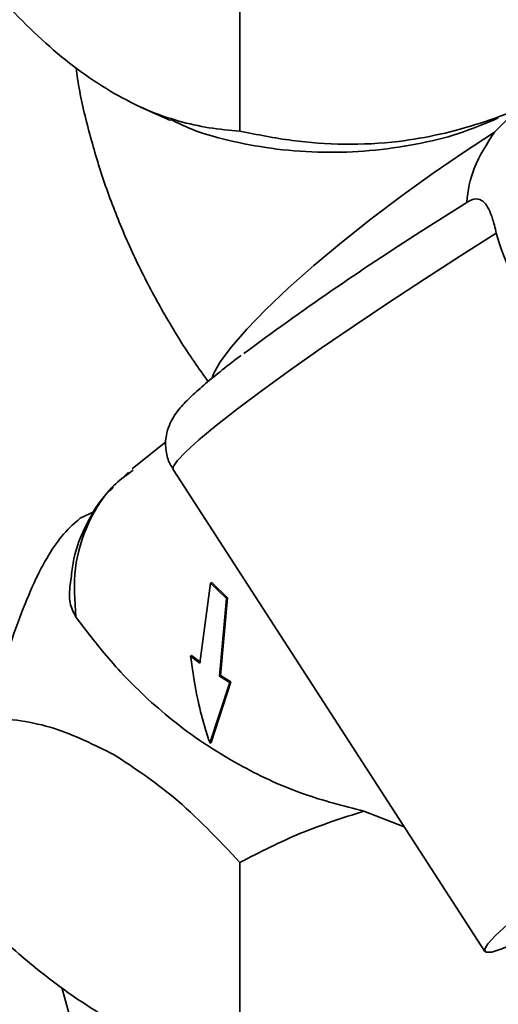
# Paper-space layout 'Blatt3' of a CAD drawing. Units: millimetres. Extents: x 0 to 4200, y 0 to 2970.
# Drawn here: x 3739 to 3771, y 1485 to 1551 of the extents above; entities that cross this region are included whole.
import ezdxf

# ---------------------------------------------------------------- set-up
doc = ezdxf.new("R2010")
doc.units = ezdxf.units.MM

psp = doc.layouts.new('Blatt3')

# ---------------------------------------------------------------- linework, layer by layer
at = {"color": 7, "linetype": 'Continuous', "lineweight": 35, "ltscale": 10}
for p, q in [((3753.801, 1543.363), (3753.801, 1557.315)), ((3747.197, 1544.962), (3749.179, 1544.068)), ((3771.661, 1544.254), (3770.714, 1543.287)), ((3768.872, 1538.633), (3765.819, 1536.689)), ((3748.884, 1522.73), (3746.639, 1520.937)), ((3746.399, 1520.702), (3745.915, 1520.225)), ((3749.356, 1520.884), (3770.065, 1488.862)), ((3744.181, 1518.115), (3743.189, 1517.641)), ((3742.601, 1513.809), (3742.519, 1513.224)), ((3751.85, 1513.34), (3751.133, 1508.026)), ((3751.85, 1513.34), (3751.921, 1513.38)), ((3752.899, 1512.312), (3751.85, 1513.34)), ((3751.921, 1513.38), (3752.97, 1512.353)), ((3752.44, 1507.148), (3752.899, 1512.312)), ((3752.97, 1512.353), (3752.51, 1507.189)), ((3752.97, 1512.353), (3752.899, 1512.312)), ((3750.516, 1508.487), (3750.587, 1508.527)), ((3751.133, 1508.026), (3750.516, 1508.487)), ((3750.587, 1508.527), (3751.204, 1508.067)), ((3751.806, 1502.699), (3753.129, 1506.729)), ((3753.199, 1506.77), (3751.876, 1502.74)), ((3752.44, 1507.148), (3752.51, 1507.189)), ((3753.129, 1506.729), (3752.44, 1507.148)), ((3752.51, 1507.189), (3753.199, 1506.77)), ((3753.129, 1506.729), (3753.199, 1506.77)), ((3751.806, 1502.699), (3751.876, 1502.74)), ((3762.031, 1498.181), (3764.707, 1497.146)), ((3753.801, 1494.779), (3753.801, 1480.827)), ((3743.137, 1482.19), (3741.96, 1486.475))]:
    psp.add_line(p, q, dxfattribs=at)
at = {"color": 1, "linetype": 'Continuous', "lineweight": 35, "ltscale": 10, "flags": 128}
for points in [[(3770.714, 1543.287), (3768.708, 1541.989), (3766.645, 1540.577), (3764.569, 1539.082), (3762.525, 1537.537), (3760.556, 1535.973), (3758.706, 1534.426), (3757.014, 1532.928), (3755.517, 1531.512), (3754.246, 1530.207), (3753.229, 1529.043), (3752.489, 1528.044), (3752.04, 1527.231), (3751.943, 1526.956)], [(3770.827, 1536.576), (3768.449, 1535.074), (3766.057, 1533.533), (3763.693, 1531.978), (3761.396, 1530.436), (3759.206, 1528.933), (3757.161, 1527.494), (3755.294, 1526.145), (3753.638, 1524.908), (3752.221, 1523.804), (3751.067, 1522.851), (3750.196, 1522.067), (3749.622, 1521.465), (3749.356, 1521.054), (3749.356, 1520.884)]]:
    psp.add_lwpolyline(points, dxfattribs=at)
at = {"color": 7, "linetype": 'Continuous', "lineweight": 35, "ltscale": 10, "flags": 128}
psp.add_lwpolyline([(3773.179, 1489.914), (3772.173, 1489.437), (3771.21, 1489.034), (3770.529, 1488.823), (3770.14, 1488.808), (3770.052, 1488.987), (3770.264, 1489.359), (3770.773, 1489.918), (3771.572, 1490.653), (3772.647, 1491.554), (3773.98, 1492.605), (3775.549, 1493.789), (3777.33, 1495.087), (3779.291, 1496.476), (3781.402, 1497.936), (3783.628, 1499.441), (3785.931, 1500.966), (3788.275, 1502.488), (3790.62, 1503.98), (3792.929, 1505.418), (3795.163, 1506.779), (3797.285, 1508.041), (3798.441, 1508.712)], dxfattribs=at)
at = {"color": 7, "linetype": 'Continuous', "lineweight": 35, "ltscale": 100}
psp.add_arc((3870.943, 1371.574), 195.74, 122.48401, 126.66268, dxfattribs=at)
at = {"color": 7, "linetype": 'Continuous', "lineweight": 35, "ltscale": 10}
for points, knots in [([(3745.431, 1545.871), (3744.709, 1546.321), (3743.269, 1547.219), (3740.423, 1549.518), (3738.409, 1551.62), (3737.062, 1553.026)], [0, 0, 0, 0, 0.2499773, 0.498353, 1, 1, 1, 1]), ([(3742.919, 1547.565), (3742.95, 1547.322), (3743.118, 1545.987), (3743.688, 1543.559), (3744.627, 1540.308), (3745.828, 1537.106), (3747.248, 1533.977), (3748.886, 1530.947), (3750.387, 1528.533), (3751.371, 1527.165), (3751.688, 1526.725)], [0, 0, 0, 0, 0.033315, 0.182999, 0.332824, 0.482291, 0.631341, 0.780214, 0.929326, 1, 1, 1, 1]), ([(3753.801, 1543.363), (3753.117, 1543.421), (3751.79, 1543.535), (3749.719, 1544), (3747.609, 1544.713), (3746.16, 1545.483), (3745.431, 1545.871)], [0, 0, 0, 0, 0.2568081, 0.4992974, 0.7479177, 1, 1, 1, 1]), ([(3774.992, 1546.043), (3774.12, 1545.633), (3772.417, 1544.833), (3769.771, 1543.859), (3767.083, 1543.112), (3764.043, 1542.584), (3760.732, 1542.422), (3757.197, 1542.681), (3754.947, 1543.133), (3753.801, 1543.363)], [0, 0, 0, 0, 0.127581, 0.249287, 0.373614, 0.499455, 0.665284, 0.829564, 1, 1, 1, 1]), ([(3770.958, 1544.24), (3770.097, 1543.871), (3768.403, 1543.147), (3765.466, 1542.443), (3762.45, 1542.017), (3759.33, 1541.911), (3756.265, 1542.116), (3753.317, 1542.648), (3750.904, 1543.3), (3749.662, 1543.911), (3749.209, 1544.134)], [0, 0, 0, 0, 0.133939, 0.2636546, 0.3971033, 0.5273842, 0.6614975, 0.7906447, 0.9236973, 1, 1, 1, 1]), ([(3770.714, 1543.287), (3770.205, 1542.522), (3769.292, 1541.148), (3768.931, 1539.407), (3768.872, 1538.635), (3768.872, 1538.633)], [0, 0, 0, 0, 0.556713, 0.998912, 1, 1, 1, 1]), ([(3768.872, 1538.633), (3769.04, 1538.723), (3769.379, 1538.904), (3769.84, 1538.822), (3770.197, 1538.465), (3770.48, 1537.89), (3770.684, 1537.23), (3770.788, 1536.756), (3770.827, 1536.576)], [0, 0, 0, 0, 0.180428, 0.3622, 0.522771, 0.687808, 0.880979, 1, 1, 1, 1]), ([(3770.827, 1536.576), (3771.117, 1535.649), (3771.696, 1533.799), (3773.714, 1531.535), (3776.235, 1529.864), (3778.159, 1529.355), (3779.094, 1529.107)], [0, 0, 0, 0, 0.24561, 0.490661, 0.752438, 1, 1, 1, 1]), ([(3753.874, 1528.461), (3753.782, 1528.392), (3753.198, 1527.955), (3752.307, 1527.247), (3751.218, 1526.346), (3750.353, 1525.552), (3749.771, 1524.933), (3749.332, 1524.306), (3749.038, 1523.7), (3748.845, 1522.966), (3748.859, 1522.104), (3749.042, 1521.365), (3749.306, 1521.009), (3749.385, 1520.903)], [0, 0, 0, 0, 0.02832, 0.180385, 0.335049, 0.495682, 0.655212, 0.736084, 0.794776, 0.853174, 0.912699, 0.973903, 1, 1, 1, 1]), ([(3745.381, 1519.698), (3745.213, 1519.539), (3744.451, 1518.819), (3743.539, 1517.208), (3742.769, 1515.364), (3742.643, 1514.193), (3742.601, 1513.809)], [0, 0, 0, 0, 0.102269, 0.464138, 0.824179, 1, 1, 1, 1]), ([(3743.189, 1517.641), (3742.824, 1517.334), (3742.141, 1516.759), (3741.106, 1515.298), (3740.121, 1513.459), (3739.484, 1511.854), (3739.165, 1511.051)], [0, 0, 0, 0, 0.286464, 0.535871, 0.767901, 1, 1, 1, 1]), ([(3742.902, 1511.081), (3742.741, 1511.385), (3742.401, 1512.028), (3742.479, 1512.811), (3742.52, 1513.224)], [0, 0, 0, 0, 0.472601, 1, 1, 1, 1]), ([(3739.165, 1511.051), (3738.828, 1510.108), (3738.106, 1508.083), (3737.426, 1505.71), (3737.062, 1504.442)], [0, 0, 0, 0, 0.465501, 1, 1, 1, 1]), ([(3747.708, 1505.607), (3747.145, 1506.148), (3746.06, 1507.191), (3744.373, 1509.128), (3743.481, 1510.313), (3742.902, 1511.081)], [0, 0, 0, 0, 0.274852, 0.52961, 1, 1, 1, 1]), ([(3750.516, 1508.487), (3750.659, 1507.484), (3750.898, 1505.812), (3751.376, 1504.034), (3751.665, 1503.112), (3751.768, 1502.811), (3751.806, 1502.699)], [0, 0, 0, 0, 0.499871, 0.83415, 0.93814, 1, 1, 1, 1]), ([(3747.708, 1505.607), (3748.305, 1505.081), (3749.515, 1504.018), (3751.638, 1502.5), (3754.411, 1500.851), (3757.863, 1499.252), (3760.677, 1498.529), (3762.031, 1498.181)], [0, 0, 0, 0, 0.164645, 0.333158, 0.499486, 0.759254, 1, 1, 1, 1]), ([(3737.062, 1504.442), (3738.513, 1504.297), (3741.201, 1504.03), (3744.098, 1502.595), (3745.431, 1501.934)], [0, 0, 0, 0, 0.539868, 1, 1, 1, 1]), ([(3745.431, 1501.934), (3746.765, 1501.055), (3749.662, 1499.146), (3752.35, 1496.31), (3753.801, 1494.779)], [0, 0, 0, 0, 0.460132, 1, 1, 1, 1]), ([(3753.801, 1494.779), (3755.128, 1495.461), (3757.784, 1496.824), (3760.615, 1497.729), (3762.031, 1498.181)], [0, 0, 0, 0, 0.5, 1, 1, 1, 1]), ([(3745.431, 1484.163), (3744.555, 1484.701), (3742.742, 1485.813), (3739.938, 1487.947), (3738.047, 1489.619), (3737.062, 1490.49)], [0, 0, 0, 0, 0.3092747, 0.640158, 1, 1, 1, 1])]:
    psp.add_open_spline(points, degree=3, knots=knots, dxfattribs=at)
at = {"color": 1, "linetype": 'Continuous', "lineweight": 35, "ltscale": 10}
psp.add_open_spline([(3746.71, 1520.847), (3746.305, 1520.555), (3745.01, 1519.621), (3743.648, 1517.39), (3742.674, 1514.381), (3742.826, 1512.174), (3742.901, 1511.08)], degree=3, knots=[0, 0, 0, 0, 0.131426, 0.420153, 0.712572, 1, 1, 1, 1], dxfattribs=at)

doc.saveas('drawing.dxf')
